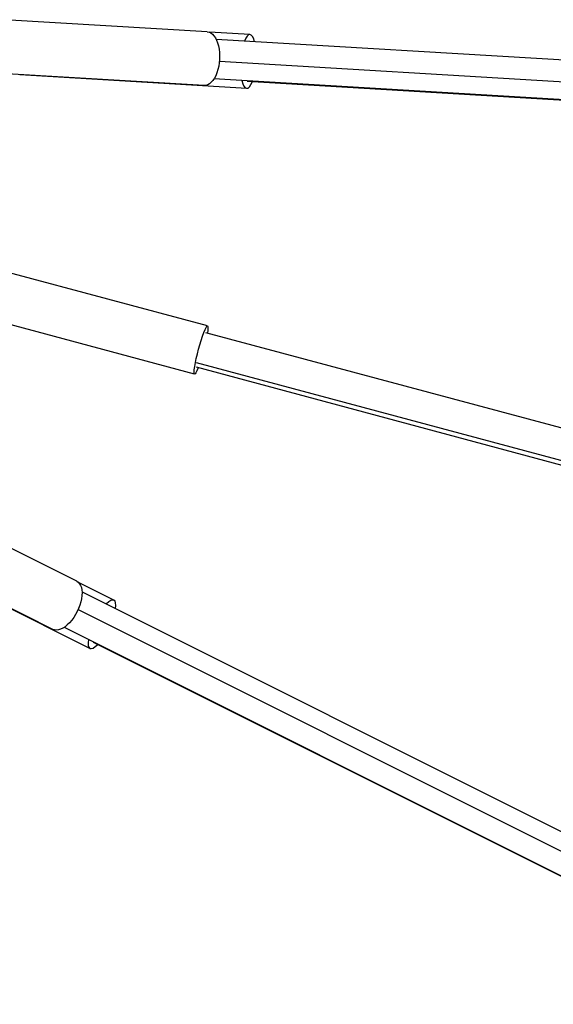
# Model space of a CAD drawing. Units: millimetres. Extents: x -11559 to 10367, y -7173 to 7456.
# Drawn here: x -9414 to -9131, y -2923 to -2401 of the extents above; entities that cross this region are included whole.
import ezdxf

# ---------------------------------------------------------------- set-up
doc = ezdxf.new("R2010")
doc.units = ezdxf.units.MM
doc.header["$LTSCALE"] = 20
doc.layers.add('2d', color=230, linetype='Continuous')

msp = doc.modelspace()

# ---------------------------------------------------------------- linework, layer by layer
at = {"layer": '2d'}
for p, q in [((-9314.74, -2407.82), (-9422.29, -2401.42)), ((-9292.12, -2409.35), (-9313.59, -2408.07)), ((-7939.27, -2493.47), (-9309.98, -2411.86)), ((-7938.15, -2505.16), (-9308.3, -2423.59)), ((-9316.43, -2436.27), (-9423.99, -2429.87)), ((-9293.81, -2437.8), (-9414.21, -2430.63)), ((-7943.7, -2514.24), (-9311.23, -2432.83)), ((-9293.59, -2434.05), (-7941.71, -2514.54)), ((-9314.61, -2563.63), (-9420.28, -2535.32)), ((-9321.47, -2589.23), (-9427.14, -2560.92)), ((-9111.36, -2621.98), (-9315.58, -2567.26)), ((-9115.77, -2638.13), (-9320.53, -2583.26)), ((-9116.27, -2640.33), (-9320.5, -2585.61)), ((-9383.94, -2698.95), (-9480.31, -2650.77)), ((-9396.69, -2724.45), (-9493.06, -2676.26)), ((-9376.95, -2734.51), (-9484.87, -2680.55)), ((-9364.2, -2709.02), (-9382.98, -2699.63)), ((-9381.15, -2704.54), (-8155.76, -3317.27)), ((-9383.23, -2714), (-8158.24, -3326.53)), ((-9390.54, -2723.32), (-8165.19, -3336.03)), ((-9375.27, -2731.16), (-8163.27, -3337.19))]:
    msp.add_line(p, q, dxfattribs=at)
at = {"layer": '2d', "extrusion": (0, 0, -1)}
for centre, major_axis, ratio, start_param, end_param in [((-9315.59, -2422.05), (0.85, 14.22), 0.518448, 0, 3.141593), ((-9318.04, -2576.43), (3.43, 12.8), 0.104058, 2.370258, 7.05452), ((-9390.31, -2711.7), (6.37, 12.75), 0.518413, 0, 3.141593)]:
    msp.add_ellipse(centre, major_axis=major_axis, ratio=ratio, start_param=start_param, end_param=end_param, dxfattribs=at)
at = {"layer": '2d'}
for centre, major_axis, ratio, start_param, end_param in [((-9292.97, -2423.57), (0.85, 14.22), 0.289402, -0.723892, 0.723892), ((-9292.97, -2423.57), (0.85, 14.22), 0.289402, 2.381033, 3.884002), ((-9370.58, -2721.77), (6.37, 12.75), 0.287945, -0.723952, 0.723952), ((-9370.58, -2721.77), (6.37, 12.75), 0.287945, 2.381091, 3.884002)]:
    msp.add_ellipse(centre, major_axis=major_axis, ratio=ratio, start_param=start_param, end_param=end_param, dxfattribs=at)

doc.saveas('drawing.dxf')
